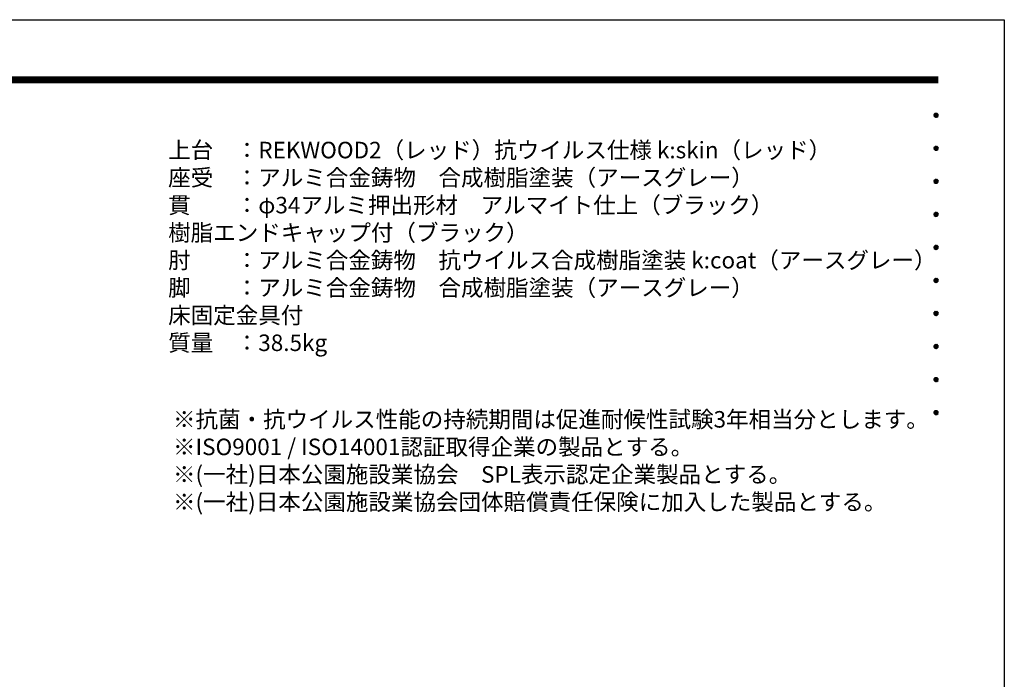
# Model space of a CAD drawing. Extents: x 0 to 6300, y 0 to 4455.
# Drawn here: x 3616 to 6300, y 2658 to 4455 of the extents above; entities that cross this region are included whole.
import ezdxf
from ezdxf.enums import TextEntityAlignment as Align

# ---------------------------------------------------------------- set-up
doc = ezdxf.new("R2010")
doc.units = 0
doc.header["$LTSCALE"] = 4.5
doc.layers.get('0').update_dxf_attribs({"linetype": 'CONTINUOUS'})
doc.layers.get('DEFPOINTS').update_dxf_attribs({"linetype": 'CONTINUOUS'})
doc.layers.add('P_3TEXT', color=60, linetype='CONTINUOUS')
doc.layers.add('P_5DRAWFRAME', color=104, linetype='CONTINUOUS')
doc.styles.add('BIGFONT', font='simplex.shx', dxfattribs={"bigfont": 'bigfont.shx'})

# ---------------------------------------------------------------- blocks, each defined once
blk = doc.blocks.new('DFP3')
at = {"color": 0}
for p, q in [((21.5, 286.6), (408, 286.6)), ((21.5, 286.55), (408, 286.55)), ((21.5, 286.5), (408, 286.5)), ((21.5, 286.45), (408, 286.45)), ((21.5, 286.4), (408, 286.4)), ((408, 286.35), (21.5, 286.35)), ((21.5, 286.3), (408, 286.3)), ((408, 286.25), (21.5, 286.25)), ((21.5, 286.2), (408, 286.2)), ((408, 286.15), (21.5, 286.15)), ((21.5, 286.1), (408, 286.1)), ((21.5, 286.05), (408, 286.05)), ((21.5, 286), (408, 286)), ((21.5, 285.95), (408, 285.95)), ((21.5, 285.9), (408, 285.9)), ((21.5, 285.85), (408, 285.85)), ((21.5, 285.8), (408, 285.8)), ((21.5, 285.75), (408, 285.75)), ((21.5, 285.7), (408, 285.7)), ((408, 285.65), (21.5, 285.65)), ((21.5, 285.6), (408, 285.6)), ((407.2, 279.65), (407.6, 280.05)), ((407.2, 279.65), (407.6, 279.25)), ((407.21, 279.73), (407.52, 280.04)), ((407.21, 279.58), (407.67, 280.04)), ((407.21, 279.72), (407.67, 279.26)), ((407.21, 279.57), (407.52, 279.26)), ((407.22, 279.53), (407.72, 280.03)), ((407.22, 279.77), (407.72, 279.27)), ((407.24, 279.48), (407.77, 280.01)), ((407.24, 279.82), (407.77, 279.29)), ((407.25, 279.84), (407.41, 280)), ((407.25, 279.46), (407.41, 279.3)), ((407.26, 279.43), (407.82, 279.99)), ((407.26, 279.87), (407.82, 279.31)), ((407.29, 279.39), (407.86, 279.96)), ((407.29, 279.91), (407.86, 279.34)), ((407.33, 279.94), (407.89, 279.38)), ((407.33, 279.36), (407.89, 279.92)), ((407.37, 279.98), (407.93, 279.42)), ((407.37, 279.32), (407.93, 279.88)), ((407.41, 280), (407.95, 279.46)), ((407.41, 279.3), (407.95, 279.84)), ((407.46, 280.03), (407.98, 279.51)), ((407.46, 279.27), (407.98, 279.79)), ((407.52, 280.04), (407.99, 279.57)), ((407.52, 279.26), (407.99, 279.73)), ((407.58, 280.05), (408, 279.63)), ((407.58, 279.25), (408, 279.67)), ((407.65, 280.05), (408, 279.7)), ((407.65, 279.25), (408, 279.6)), ((407.75, 280.02), (407.97, 279.8)), ((407.75, 279.28), (407.97, 279.5)), ((407.2, 273.65), (407.6, 274.05)), ((407.21, 273.73), (407.52, 274.04)), ((407.21, 273.58), (407.67, 274.04)), ((407.22, 273.53), (407.72, 274.03)), ((407.22, 273.77), (407.72, 273.27)), ((407.24, 273.48), (407.77, 274.01)), ((407.24, 273.82), (407.77, 273.29)), ((407.25, 273.84), (407.41, 274)), ((407.26, 273.43), (407.82, 273.99)), ((407.26, 273.87), (407.82, 273.31)), ((407.29, 273.39), (407.86, 273.96)), ((407.29, 273.91), (407.86, 273.34)), ((407.33, 273.94), (407.89, 273.38)), ((407.33, 273.36), (407.89, 273.92)), ((407.37, 273.98), (407.93, 273.42)), ((407.37, 273.32), (407.93, 273.88)), ((407.41, 274), (407.95, 273.46)), ((407.41, 273.3), (407.95, 273.84)), ((407.46, 274.03), (407.98, 273.51)), ((407.46, 273.27), (407.98, 273.79)), ((407.52, 274.04), (407.99, 273.57)), ((407.52, 273.26), (407.99, 273.73)), ((407.58, 274.05), (408, 273.63)), ((407.65, 274.05), (408, 273.7)), ((407.75, 274.02), (407.97, 273.8)), ((407.2, 273.65), (407.6, 273.25)), ((407.21, 273.72), (407.67, 273.26)), ((407.21, 273.57), (407.52, 273.26)), ((407.25, 273.46), (407.41, 273.3)), ((407.58, 273.25), (408, 273.67)), ((407.65, 273.25), (408, 273.6)), ((407.75, 273.28), (407.97, 273.5)), ((407.2, 267.65), (407.6, 268.05)), ((407.2, 267.65), (407.6, 267.25)), ((407.21, 267.73), (407.52, 268.04)), ((407.21, 267.58), (407.67, 268.04)), ((407.21, 267.72), (407.67, 267.26)), ((407.21, 267.57), (407.52, 267.26)), ((407.22, 267.53), (407.72, 268.03)), ((407.22, 267.77), (407.72, 267.27)), ((407.24, 267.48), (407.77, 268.01)), ((407.24, 267.82), (407.77, 267.29)), ((407.25, 267.84), (407.41, 268)), ((407.25, 267.46), (407.41, 267.3)), ((407.26, 267.43), (407.82, 267.99)), ((407.26, 267.87), (407.82, 267.31)), ((407.29, 267.39), (407.86, 267.96)), ((407.29, 267.91), (407.86, 267.34)), ((407.33, 267.94), (407.89, 267.38)), ((407.33, 267.36), (407.89, 267.92)), ((407.37, 267.98), (407.93, 267.42)), ((407.37, 267.32), (407.93, 267.88)), ((407.41, 268), (407.95, 267.46)), ((407.41, 267.3), (407.95, 267.84)), ((407.46, 268.03), (407.98, 267.51)), ((407.46, 267.27), (407.98, 267.79)), ((407.52, 268.04), (407.99, 267.57)), ((407.52, 267.26), (407.99, 267.73)), ((407.58, 268.05), (408, 267.63)), ((407.58, 267.25), (408, 267.67)), ((407.65, 268.05), (408, 267.7)), ((407.65, 267.25), (408, 267.6)), ((407.75, 268.02), (407.97, 267.8)), ((407.75, 267.28), (407.97, 267.5)), ((407.2, 261.65), (407.6, 262.05)), ((407.2, 261.65), (407.6, 261.25)), ((407.21, 261.73), (407.52, 262.04)), ((407.21, 261.58), (407.67, 262.04)), ((407.21, 261.72), (407.67, 261.26)), ((407.21, 261.57), (407.52, 261.26)), ((407.22, 261.53), (407.72, 262.03)), ((407.22, 261.77), (407.72, 261.27)), ((407.24, 261.48), (407.77, 262.01)), ((407.24, 261.82), (407.77, 261.29)), ((407.25, 261.84), (407.41, 262)), ((407.25, 261.46), (407.41, 261.3)), ((407.26, 261.43), (407.82, 261.99)), ((407.26, 261.87), (407.82, 261.31)), ((407.29, 261.39), (407.86, 261.96)), ((407.29, 261.91), (407.86, 261.34)), ((407.33, 261.94), (407.89, 261.38)), ((407.33, 261.36), (407.89, 261.92)), ((407.37, 261.98), (407.93, 261.42)), ((407.37, 261.32), (407.93, 261.88)), ((407.41, 262), (407.95, 261.46)), ((407.41, 261.3), (407.95, 261.84)), ((407.46, 262.03), (407.98, 261.51)), ((407.46, 261.27), (407.98, 261.79)), ((407.52, 262.04), (407.99, 261.57)), ((407.52, 261.26), (407.99, 261.73)), ((407.58, 262.05), (408, 261.63)), ((407.58, 261.25), (408, 261.67)), ((407.65, 262.05), (408, 261.7)), ((407.65, 261.25), (408, 261.6)), ((407.75, 262.02), (407.97, 261.8)), ((407.75, 261.28), (407.97, 261.5)), ((407.2, 255.65), (407.6, 256.05)), ((407.21, 255.73), (407.52, 256.04)), ((407.21, 255.58), (407.67, 256.04)), ((407.22, 255.53), (407.72, 256.03)), ((407.24, 255.48), (407.77, 256.01)), ((407.25, 255.84), (407.41, 256)), ((407.26, 255.43), (407.82, 255.99)), ((407.26, 255.87), (407.82, 255.31)), ((407.29, 255.39), (407.86, 255.96)), ((407.29, 255.91), (407.86, 255.34)), ((407.33, 255.94), (407.89, 255.38)), ((407.33, 255.36), (407.89, 255.92)), ((407.37, 255.98), (407.93, 255.42)), ((407.37, 255.32), (407.93, 255.88)), ((407.41, 256), (407.95, 255.46)), ((407.41, 255.3), (407.95, 255.84)), ((407.46, 256.03), (407.98, 255.51)), ((407.52, 256.04), (407.99, 255.57)), ((407.58, 256.05), (408, 255.63)), ((407.65, 256.05), (408, 255.7)), ((407.75, 256.02), (407.97, 255.8)), ((407.2, 255.65), (407.6, 255.25)), ((407.21, 255.72), (407.67, 255.26)), ((407.21, 255.57), (407.52, 255.26)), ((407.22, 255.77), (407.72, 255.27)), ((407.24, 255.82), (407.77, 255.29)), ((407.25, 255.46), (407.41, 255.3)), ((407.46, 255.27), (407.98, 255.79)), ((407.52, 255.26), (407.99, 255.73)), ((407.58, 255.25), (408, 255.67)), ((407.65, 255.25), (408, 255.6)), ((407.75, 255.28), (407.97, 255.5)), ((407.2, 249.65), (407.6, 250.05)), ((407.2, 249.65), (407.6, 249.25)), ((407.21, 249.73), (407.52, 250.04)), ((407.21, 249.58), (407.67, 250.04)), ((407.21, 249.72), (407.67, 249.26)), ((407.21, 249.57), (407.52, 249.26)), ((407.22, 249.53), (407.72, 250.03)), ((407.22, 249.77), (407.72, 249.27)), ((407.24, 249.48), (407.77, 250.01)), ((407.24, 249.82), (407.77, 249.29)), ((407.25, 249.84), (407.41, 250)), ((407.25, 249.46), (407.41, 249.3)), ((407.26, 249.43), (407.82, 249.99)), ((407.26, 249.87), (407.82, 249.31)), ((407.29, 249.39), (407.86, 249.96)), ((407.29, 249.91), (407.86, 249.34)), ((407.33, 249.94), (407.89, 249.38)), ((407.33, 249.36), (407.89, 249.92)), ((407.37, 249.98), (407.93, 249.42)), ((407.37, 249.32), (407.93, 249.88)), ((407.41, 250), (407.95, 249.46)), ((407.41, 249.3), (407.95, 249.84)), ((407.46, 250.03), (407.98, 249.51)), ((407.46, 249.27), (407.98, 249.79)), ((407.52, 250.04), (407.99, 249.57)), ((407.52, 249.26), (407.99, 249.73)), ((407.58, 250.05), (408, 249.63)), ((407.58, 249.25), (408, 249.67)), ((407.65, 250.05), (408, 249.7)), ((407.65, 249.25), (408, 249.6)), ((407.75, 250.02), (407.97, 249.8)), ((407.75, 249.28), (407.97, 249.5)), ((407.2, 243.65), (407.6, 244.05)), ((407.2, 243.65), (407.6, 243.25)), ((407.21, 243.73), (407.52, 244.04)), ((407.21, 243.58), (407.67, 244.04)), ((407.21, 243.72), (407.67, 243.26)), ((407.21, 243.57), (407.52, 243.26)), ((407.22, 243.53), (407.72, 244.03)), ((407.22, 243.77), (407.72, 243.27)), ((407.24, 243.48), (407.77, 244.01)), ((407.24, 243.82), (407.77, 243.29)), ((407.25, 243.84), (407.41, 244)), ((407.25, 243.46), (407.41, 243.3)), ((407.26, 243.43), (407.82, 243.99)), ((407.26, 243.87), (407.82, 243.31)), ((407.29, 243.39), (407.86, 243.96)), ((407.29, 243.91), (407.86, 243.34)), ((407.33, 243.94), (407.89, 243.38)), ((407.33, 243.36), (407.89, 243.92)), ((407.37, 243.98), (407.93, 243.42)), ((407.37, 243.32), (407.93, 243.88)), ((407.41, 244), (407.95, 243.46)), ((407.41, 243.3), (407.95, 243.84)), ((407.46, 244.03), (407.98, 243.51)), ((407.46, 243.27), (407.98, 243.79)), ((407.52, 244.04), (407.99, 243.57)), ((407.52, 243.26), (407.99, 243.73)), ((407.58, 244.05), (408, 243.63)), ((407.58, 243.25), (408, 243.67)), ((407.65, 244.05), (408, 243.7)), ((407.65, 243.25), (408, 243.6)), ((407.75, 244.02), (407.97, 243.8)), ((407.75, 243.28), (407.97, 243.5)), ((407.2, 237.65), (407.6, 238.05)), ((407.21, 237.73), (407.52, 238.04)), ((407.21, 237.58), (407.67, 238.04)), ((407.22, 237.53), (407.72, 238.03)), ((407.24, 237.48), (407.77, 238.01)), ((407.25, 237.84), (407.41, 238)), ((407.26, 237.43), (407.82, 237.99)), ((407.29, 237.39), (407.86, 237.96)), ((407.33, 237.94), (407.89, 237.38)), ((407.37, 237.98), (407.93, 237.42)), ((407.41, 238), (407.95, 237.46)), ((407.46, 238.03), (407.98, 237.51)), ((407.52, 238.04), (407.99, 237.57)), ((407.58, 238.05), (408, 237.63)), ((407.65, 238.05), (408, 237.7)), ((407.75, 238.02), (407.97, 237.8)), ((407.2, 237.65), (407.6, 237.25)), ((407.21, 237.72), (407.67, 237.26)), ((407.21, 237.57), (407.52, 237.26)), ((407.22, 237.77), (407.72, 237.27)), ((407.24, 237.82), (407.77, 237.29)), ((407.25, 237.46), (407.41, 237.3)), ((407.26, 237.87), (407.82, 237.31)), ((407.29, 237.91), (407.86, 237.34)), ((407.33, 237.36), (407.89, 237.92)), ((407.37, 237.32), (407.93, 237.88)), ((407.41, 237.3), (407.95, 237.84)), ((407.46, 237.27), (407.98, 237.79)), ((407.52, 237.26), (407.99, 237.73)), ((407.58, 237.25), (408, 237.67)), ((407.65, 237.25), (408, 237.6)), ((407.75, 237.28), (407.97, 237.5)), ((407.2, 231.65), (407.6, 232.05)), ((407.2, 231.65), (407.6, 231.25)), ((407.21, 231.73), (407.52, 232.04)), ((407.21, 231.58), (407.67, 232.04)), ((407.21, 231.72), (407.67, 231.26)), ((407.21, 231.57), (407.52, 231.26)), ((407.22, 231.53), (407.72, 232.03)), ((407.22, 231.77), (407.72, 231.27)), ((407.24, 231.48), (407.77, 232.01)), ((407.24, 231.82), (407.77, 231.29)), ((407.25, 231.84), (407.41, 232)), ((407.25, 231.46), (407.41, 231.3)), ((407.26, 231.43), (407.82, 231.99)), ((407.26, 231.87), (407.82, 231.31)), ((407.29, 231.39), (407.86, 231.96)), ((407.29, 231.91), (407.86, 231.34)), ((407.33, 231.94), (407.89, 231.38)), ((407.33, 231.36), (407.89, 231.92)), ((407.37, 231.98), (407.93, 231.42)), ((407.37, 231.32), (407.93, 231.88)), ((407.41, 232), (407.95, 231.46)), ((407.41, 231.3), (407.95, 231.84)), ((407.46, 232.03), (407.98, 231.51)), ((407.46, 231.27), (407.98, 231.79)), ((407.52, 232.04), (407.99, 231.57)), ((407.52, 231.26), (407.99, 231.73)), ((407.58, 232.05), (408, 231.63)), ((407.58, 231.25), (408, 231.67)), ((407.65, 232.05), (408, 231.7)), ((407.65, 231.25), (408, 231.6)), ((407.75, 232.02), (407.97, 231.8)), ((407.75, 231.28), (407.97, 231.5)), ((407.2, 225.65), (407.6, 226.05)), ((407.2, 225.65), (407.6, 225.25)), ((407.21, 225.73), (407.52, 226.04)), ((407.21, 225.58), (407.67, 226.04)), ((407.21, 225.72), (407.67, 225.26)), ((407.21, 225.57), (407.52, 225.26)), ((407.22, 225.53), (407.72, 226.03)), ((407.22, 225.77), (407.72, 225.27)), ((407.24, 225.48), (407.77, 226.01)), ((407.24, 225.82), (407.77, 225.29)), ((407.25, 225.84), (407.41, 226)), ((407.25, 225.46), (407.41, 225.3)), ((407.26, 225.43), (407.82, 225.99)), ((407.26, 225.87), (407.82, 225.31)), ((407.29, 225.39), (407.86, 225.96)), ((407.29, 225.91), (407.86, 225.34)), ((407.33, 225.94), (407.89, 225.38)), ((407.33, 225.36), (407.89, 225.92)), ((407.37, 225.98), (407.93, 225.42)), ((407.37, 225.32), (407.93, 225.88)), ((407.41, 226), (407.95, 225.46)), ((407.41, 225.3), (407.95, 225.84)), ((407.46, 226.03), (407.98, 225.51)), ((407.46, 225.27), (407.98, 225.79)), ((407.52, 226.04), (407.99, 225.57)), ((407.52, 225.26), (407.99, 225.73)), ((407.58, 226.05), (408, 225.63)), ((407.58, 225.25), (408, 225.67)), ((407.65, 226.05), (408, 225.7)), ((407.65, 225.25), (408, 225.6)), ((407.75, 226.02), (407.97, 225.8)), ((407.75, 225.28), (407.97, 225.5))]:
    blk.add_line(p, q, dxfattribs=at)
at = {"layer": 'DEFPOINTS', "color": 0}
for p, q in [((0, 297), (420, 297)), ((420, 297), (420, 0))]:
    blk.add_line(p, q, dxfattribs=at)
at = {"color": 83, "style": 'BIGFONT'}
for tag, height, p in [('PROJECT1', 4, (283.38, 25.6)), ('DATE', 3, (344.68, 25.84)), ('SCALE', 3, (379.68, 25.84)), ('PROJECT2', 4, (284.2, 17.84)), ('PROJECT3', 4, (284.2, 10.57)), ('DWGNO', 3, (358.68, 10.57))]:
    blk.add_attdef(tag, text='', height=height, dxfattribs=at).set_placement(p, align=Align.BOTTOM_CENTER)
at = {"color": 83, "ltscale": 0.5, "style": 'BIGFONT', "flags": 8}
for tag, p in [('REV04', (26.47, 27.61)), ('REV03', (26.47, 21.7)), ('REV02', (26.47, 15.58)), ('REV01', (26.47, 10.33))]:
    blk.add_attdef(tag, text='', height=2, dxfattribs=at).set_placement(p, align=Align.BOTTOM_LEFT)
for tag, p in [('REVD4', (80.98, 27.61)), ('R4D', (92.67, 27.61)), ('R4C', (101.8, 27.61)), ('R4A', (110.92, 27.61)), ('REVD3', (80.98, 21.7)), ('R3D', (92.67, 21.7)), ('R3C', (101.8, 21.7)), ('R3A', (110.92, 21.7)), ('REVD2', (80.98, 15.58)), ('R2D', (92.67, 15.58)), ('R2C', (101.8, 15.58)), ('R2A', (110.92, 15.58)), ('REVD1', (80.98, 10.33)), ('R1D', (92.67, 10.33)), ('R1C', (101.8, 10.33)), ('R1A', (110.92, 10.33))]:
    blk.add_attdef(tag, text='', height=2, dxfattribs=at).set_placement(p, align=Align.BOTTOM_CENTER)

msp = doc.modelspace()

# ---------------------------------------------------------------- block references
at = {"layer": 'P_5DRAWFRAME', "xscale": 15, "yscale": 15, "zscale": 15}
msp.add_blockref('DFP3', (0, 0), dxfattribs=at)

# ---------------------------------------------------------------- texts
at = {"layer": 'P_3TEXT', "char_height": 45, "attachment_point": 1, "style": 'BIGFONT'}
for s, insert in [('上台\u3000：REKWOOD2（レッド）抗ウイルス仕様 k:skin（レッド）\\P座受\u3000：アルミ合金鋳物\u3000合成樹脂塗装（アースグレー）\\P貫\u3000\u3000：φ34アルミ押出形材\u3000アルマイト仕上（ブラック）\\P\u3000\u3000\u3000\u3000樹脂エンドキャップ付（ブラック）\\P肘\u3000\u3000：アルミ合金鋳物\u3000抗ウイルス合成樹脂塗装 k:coat（アースグレー）     \\P脚\u3000\u3000：アルミ合金鋳物\u3000合成樹脂塗装（アースグレー）\\P      \u3000床固定金具付\\P質量\u3000：38.5kg', (4021.12, 4122.41)), ('※抗菌・抗ウイルス性能の持続期間は促進耐候性試験3年相当分とします。\\P※ISO9001 / ISO14001認証取得企業の製品とする。\\P※(一社)日本公園施設業協会\u3000SPL表示認定企業製品とする。\\P※(一社)日本公園施設業協会団体賠償責任保険に加入した製品とする。', (4034.18, 3388.83))]:
    msp.add_mtext(s, dxfattribs=dict(at, insert=insert))

doc.saveas('drawing.dxf')
